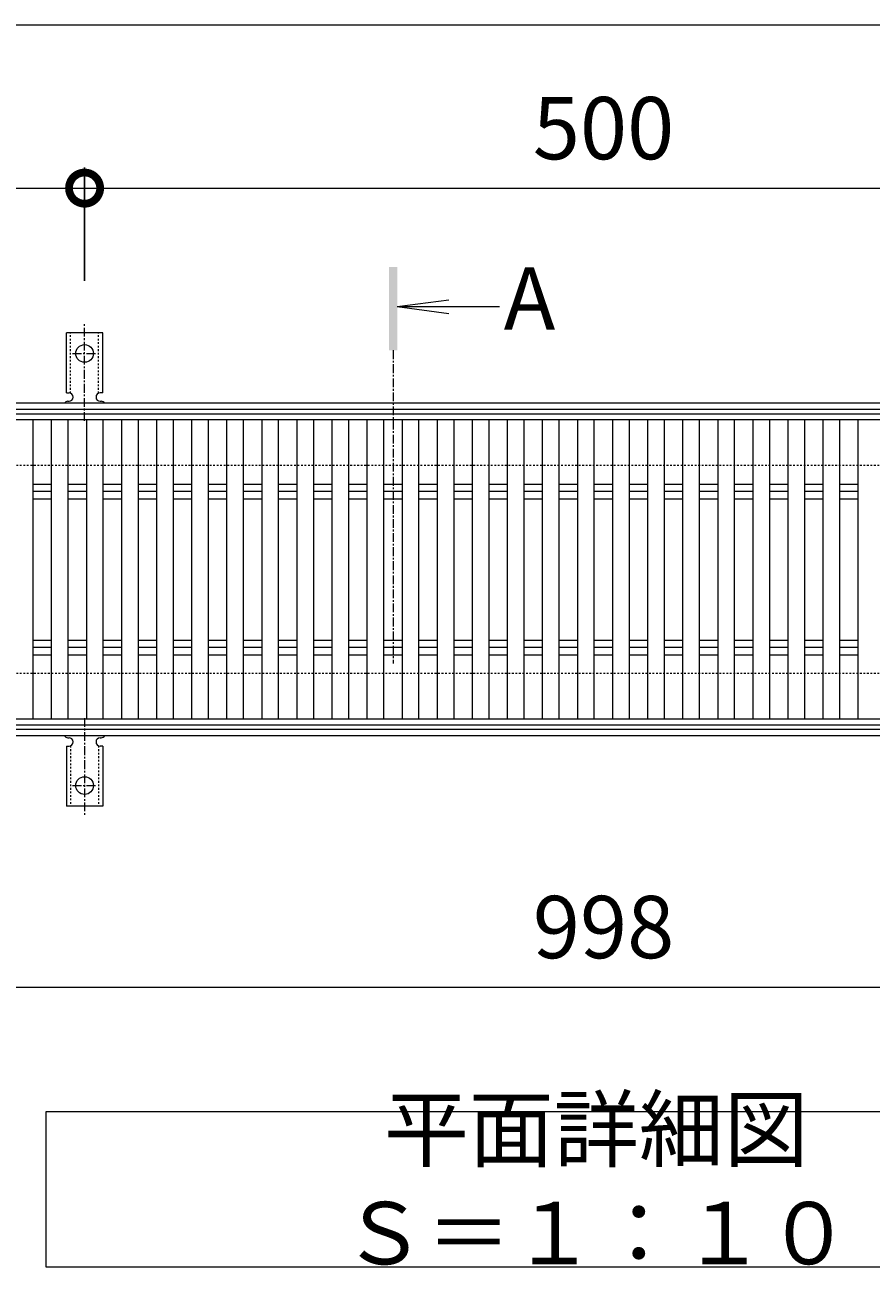
# Model space of a CAD drawing. Units: millimetres. Extents: x -1374 to -32, y -195 to 1071.
# Drawn here: x -982 to -574, y 423 to 1021 of the extents above; entities that cross this region are included whole.
import ezdxf

# ---------------------------------------------------------------- set-up
doc = ezdxf.new("R2010")
doc.units = ezdxf.units.MM
doc.linetypes.add('中心線（短）', pattern=[6.773333, 4.233333, -0.846667, 0.846667, -0.846667])
doc.linetypes.add('点線（標準）', pattern=[1.693333, 0.846667, -0.846667])
for name, color, linetype in [('(K)アンカー', 3, 'Continuous'), ('(K)受枠', 2, 'Continuous'), ('(K)寸法', 7, 'Continuous'), ('(K)蓋', 3, 'Continuous')]:
    doc.layers.add(name, color=color, linetype=linetype)
doc.layers.add('(K)文字', color=2, linetype='Continuous', lineweight=9)
doc.layers.add('(K)矢視', color=4, linetype='Continuous', lineweight=9)
doc.styles.add('(K)MSゴシック', font='MS Gothic.ttf')
doc.styles.add('文字_異尺度_H3.0', font='MS Gothic.ttf', dxfattribs={"height": 3})
doc.dimstyles.new('KAD-1', dxfattribs={"dimtxt": 3, "dimasz": 3, "dimexe": 1, "dimexo": 2, "dimgap": 1, "dimtad": 1, "dimdec": 1, "dimdsep": 46, "dimtxsty": '(K)MSゴシック', "dimblk": 'DOTSMALL', "dimcen": 0, "dimclrd": 7, "dimclre": 256, "dimclrt": 2, "dimadec": 1, "dimazin": 0, "dimtfac": 1, "dimtdec": 1, "dimtmove": 0, "dimatfit": 3, "dimldrblk": 'DOTSMALL', "dimfxl": 1, "dimtfill": 1, "dimlwd": 9, "dimlwe": -1, "dimarcsym": 0})

# ---------------------------------------------------------------- blocks, each defined once
blk = doc.blocks.new('_DotSmall')
at = {"color": 0, "linetype": 'ByBlock', "const_width": 0.5}
blk.add_lwpolyline([(-0.0625, 0, 1), (0.0625, 0, 1)], format="xyb", close=True, dxfattribs=at)
blk = doc.blocks.new('*D1')
at = {"layer": '(K)寸法', "transparency": 16777216}
for p, q in [((-1203.1, 962.25), (-1203.1, 952.25)), ((-953.1, 897.59), (-953.1, 952.25))]:
    blk.add_line(p, q, dxfattribs=at)
at = {"layer": '(K)寸法', "color": 7, "lineweight": 9, "transparency": 16777216}
blk.add_line((-1203.1, 942.25), (-953.1, 942.25), dxfattribs=at)
at = {"layer": 'Defpoints', "color": 0, "transparency": 16777216}
for p in [(-1203.1, 942.25), (-953.1, 942.25), (-953.1, 877.59)]:
    blk.add_point(p, dxfattribs=at)
at = {"layer": '(K)寸法', "color": 7, "lineweight": 9, "transparency": 16777216, "xscale": 30, "yscale": 30, "zscale": 30, "rotation": 180}
blk.add_blockref('_DotSmall', (-1203.1, 942.25), dxfattribs=at)
at = {"layer": '(K)寸法', "color": 7, "lineweight": 9, "transparency": 16777216, "xscale": 30, "yscale": 30, "zscale": 30}
blk.add_blockref('_DotSmall', (-953.1, 942.25), dxfattribs=at)
at = {"layer": '(K)寸法', "color": 2, "lineweight": 9, "transparency": 16777216, "insert": (-1078.1, 967.25), "char_height": 30, "attachment_point": 5, "style": '(K)MSゴシック', "bg_fill": 3, "box_fill_scale": 1.1, "bg_fill_color": 256, "bg_fill_true_color": 13158600, "bg_fill_transparency": 0}
blk.add_mtext('250', dxfattribs=at)
blk = doc.blocks.new('*D2')
at = {"layer": '(K)寸法', "transparency": 16777216}
for p, q in [((-953.1, 897.59), (-953.1, 952.25)), ((-453.1, 897.59), (-453.1, 952.25))]:
    blk.add_line(p, q, dxfattribs=at)
at = {"layer": '(K)寸法', "color": 7, "lineweight": 9, "transparency": 16777216}
blk.add_line((-953.1, 942.25), (-453.1, 942.25), dxfattribs=at)
at = {"layer": 'Defpoints', "color": 0, "transparency": 16777216}
for p in [(-453.1, 942.25), (-953.1, 877.59), (-453.1, 877.59)]:
    blk.add_point(p, dxfattribs=at)
at = {"layer": '(K)寸法', "color": 7, "lineweight": 9, "transparency": 16777216, "xscale": 30, "yscale": 30, "zscale": 30, "rotation": 180}
blk.add_blockref('_DotSmall', (-953.1, 942.25), dxfattribs=at)
at = {"layer": '(K)寸法', "color": 7, "lineweight": 9, "transparency": 16777216, "xscale": 30, "yscale": 30, "zscale": 30}
blk.add_blockref('_DotSmall', (-453.1, 942.25), dxfattribs=at)
at = {"layer": '(K)寸法', "color": 2, "lineweight": 9, "transparency": 16777216, "insert": (-703.1, 967.25), "char_height": 30, "attachment_point": 5, "style": '(K)MSゴシック', "bg_fill": 3, "box_fill_scale": 1.1, "bg_fill_color": 256, "bg_fill_true_color": 13158600, "bg_fill_transparency": 0}
blk.add_mtext('500', dxfattribs=at)
blk = doc.blocks.new('*D4')
at = {"layer": '(K)寸法', "transparency": 16777216}
for p, q in [((-1202.1, 663.65), (-1202.1, 547.65)), ((-204.08, 663.65), (-204.08, 547.65))]:
    blk.add_line(p, q, dxfattribs=at)
at = {"layer": '(K)寸法', "color": 7, "lineweight": 9, "transparency": 16777216}
blk.add_line((-1202.1, 557.65), (-204.08, 557.65), dxfattribs=at)
at = {"layer": 'Defpoints', "color": 0, "transparency": 16777216}
for p in [(-1202.1, 683.65), (-204.08, 683.65), (-204.08, 557.65)]:
    blk.add_point(p, dxfattribs=at)
at = {"layer": '(K)寸法', "color": 7, "lineweight": 9, "transparency": 16777216, "xscale": 30, "yscale": 30, "zscale": 30, "rotation": 180}
blk.add_blockref('_DotSmall', (-1202.1, 557.65), dxfattribs=at)
at = {"layer": '(K)寸法', "color": 7, "lineweight": 9, "transparency": 16777216, "xscale": 30, "yscale": 30, "zscale": 30}
blk.add_blockref('_DotSmall', (-204.08, 557.65), dxfattribs=at)
at = {"layer": '(K)寸法', "color": 2, "lineweight": 9, "transparency": 16777216, "insert": (-703.09, 582.65), "char_height": 30, "attachment_point": 5, "style": '(K)MSゴシック', "bg_fill": 3, "box_fill_scale": 1.1, "bg_fill_color": 256, "bg_fill_true_color": 13158600, "bg_fill_transparency": 0}
blk.add_mtext('998', dxfattribs=at)

msp = doc.modelspace()

# ---------------------------------------------------------------- linework, layer by layer
at = {"layer": '(K)アンカー', "color": 7, "linetype": '中心線（短）', "lineweight": 9}
for p, q in [((-953.1, 830.19), (-953.1, 877.59)), ((-958.88, 862.65), (-947.32, 862.65)), ((-953.1, 687.12), (-953.1, 639.72)), ((-958.88, 654.65), (-947.32, 654.65))]:
    msp.add_line(p, q, dxfattribs=at)
at = {"layer": '(K)アンカー', "color": 3, "linetype": 'Continuous', "lineweight": 9}
for p, q in [((-961.85, 843.65), (-961.85, 872.65)), ((-944.35, 872.65), (-961.85, 872.65)), ((-944.35, 843.65), (-944.35, 872.65)), ((-961.85, 843.65), (-960.6, 843.65)), ((-944.35, 843.65), (-945.6, 843.65)), ((-961.1, 839.65), (-960.6, 839.65)), ((-945.61, 839.65), (-945.09, 839.65)), ((-961.1, 677.65), (-960.6, 677.65)), ((-945.61, 677.65), (-945.09, 677.65)), ((-961.85, 673.65), (-960.6, 673.65)), ((-961.85, 673.65), (-961.85, 644.65)), ((-944.35, 673.65), (-945.6, 673.65)), ((-944.35, 673.65), (-944.35, 644.65)), ((-944.35, 644.65), (-961.85, 644.65))]:
    msp.add_line(p, q, dxfattribs=at)
at = {"layer": '(K)アンカー', "color": 3, "linetype": '点線（標準）', "lineweight": 9}
for p, q in [((-959.85, 843.51), (-959.85, 872.65)), ((-946.35, 843.51), (-946.35, 872.65)), ((-959.85, 673.8), (-959.85, 644.65)), ((-946.35, 673.8), (-946.35, 644.65))]:
    msp.add_line(p, q, dxfattribs=at)
at = {"layer": '(K)アンカー', "color": 3, "linetype": 'Continuous', "lineweight": 9}
for centre in [(-953.1, 862.65), (-953.1, 654.65)]:
    msp.add_circle(centre, 4.25, dxfattribs=at)
for centre, start, end in [((-960.6, 841.65), 270, 90), ((-945.6, 841.65), 90, 269.8667), ((-961.1, 837.65), 90.27596, 150.00047), ((-945.1, 837.65), 29.99927, 89.75836), ((-961.1, 679.65), 209.99951, 269.72403), ((-960.6, 675.65), 270, 90), ((-945.6, 675.65), 90.13329, 270), ((-945.1, 679.65), 270.24162, 330.00072)]:
    msp.add_arc(centre, 2, start, end, dxfattribs=at)
at = {"layer": '(K)受枠', "color": 2, "linetype": 'Continuous', "lineweight": 9}
for p, q in [((-52.1, 838.65), (-1354.1, 838.65)), ((-52.1, 835.65), (-1354.1, 835.65)), ((-52.1, 681.65), (-1354.1, 681.65)), ((-52.1, 678.65), (-1354.1, 678.65))]:
    msp.add_line(p, q, dxfattribs=at)
at = {"layer": '(K)受枠', "color": 2, "linetype": '点線（標準）', "lineweight": 9}
for p, q in [((-52.1, 808.65), (-1354.1, 808.65)), ((-52.1, 708.65), (-1354.1, 708.65))]:
    msp.add_line(p, q, dxfattribs=at)
at = {"layer": '(K)寸法', "color": 7, "lineweight": 9}
msp.add_line((-1203.1, 1020.85), (-49.1, 1020.85), dxfattribs=at)
at = {"layer": '(K)文字', "color": 7, "linetype": 'Continuous', "lineweight": 9}
msp.add_lwpolyline([(-971.59, 497.81), (-441.59, 497.81), (-441.59, 422.81), (-971.59, 422.81)], close=True, dxfattribs=at)
at = {"layer": '(K)矢視', "color": 4, "linetype": '中心線（短）', "lineweight": 9}
msp.add_line((-804.47, 864.2), (-804.47, 713.37), dxfattribs=at)
at = {"layer": '(K)蓋', "color": 3, "linetype": 'Continuous', "lineweight": 9}
for p, q in [((-1202.1, 833.65), (-204.08, 833.65)), ((-204.08, 830.65), (-1202.1, 830.65)), ((-977.89, 686.65), (-977.89, 830.65)), ((-968.99, 686.65), (-968.99, 830.65)), ((-960.99, 686.65), (-960.99, 830.65)), ((-952.09, 686.65), (-952.09, 830.65)), ((-944.09, 686.65), (-944.09, 830.65)), ((-935.2, 686.65), (-935.2, 830.65)), ((-927.2, 686.65), (-927.2, 830.65)), ((-918.3, 686.65), (-918.3, 830.65)), ((-910.3, 686.65), (-910.3, 830.65)), ((-901.4, 686.65), (-901.4, 830.65)), ((-893.4, 686.65), (-893.4, 830.65)), ((-884.51, 686.65), (-884.51, 830.65)), ((-876.51, 686.65), (-876.51, 830.65)), ((-867.61, 686.65), (-867.61, 830.65)), ((-859.61, 686.65), (-859.61, 830.65)), ((-850.71, 686.65), (-850.71, 830.65)), ((-842.71, 686.65), (-842.71, 830.65)), ((-833.82, 686.65), (-833.82, 830.65)), ((-825.82, 686.65), (-825.82, 830.65)), ((-816.92, 686.65), (-816.92, 830.65)), ((-808.92, 686.65), (-808.92, 830.65)), ((-800.02, 686.65), (-800.02, 830.65)), ((-792.02, 686.65), (-792.02, 830.65)), ((-783.12, 686.65), (-783.12, 830.65)), ((-775.12, 686.65), (-775.12, 830.65)), ((-766.23, 686.65), (-766.23, 830.65)), ((-758.23, 686.65), (-758.23, 830.65)), ((-749.33, 686.65), (-749.33, 830.65)), ((-741.33, 686.65), (-741.33, 830.65)), ((-732.43, 686.65), (-732.43, 830.65)), ((-724.43, 686.65), (-724.43, 830.65)), ((-715.54, 686.65), (-715.54, 830.65)), ((-707.54, 686.65), (-707.54, 830.65)), ((-698.64, 686.65), (-698.64, 830.65)), ((-690.64, 686.65), (-690.64, 830.65)), ((-681.74, 686.65), (-681.74, 830.65)), ((-673.74, 686.65), (-673.74, 830.65)), ((-664.85, 686.65), (-664.85, 830.65)), ((-656.85, 686.65), (-656.85, 830.65)), ((-647.95, 686.65), (-647.95, 830.65)), ((-639.95, 686.65), (-639.95, 830.65)), ((-631.05, 686.65), (-631.05, 830.65)), ((-623.05, 686.65), (-623.05, 830.65)), ((-614.15, 686.65), (-614.15, 830.65)), ((-606.15, 686.65), (-606.15, 830.65)), ((-597.26, 686.65), (-597.26, 830.65)), ((-589.26, 686.65), (-589.26, 830.65)), ((-580.36, 686.65), (-580.36, 830.65)), ((-977.89, 799.69), (-968.99, 799.69)), ((-968.99, 796.15), (-977.89, 796.15)), ((-960.99, 799.69), (-952.09, 799.69)), ((-952.09, 796.15), (-960.99, 796.15)), ((-944.09, 799.69), (-935.2, 799.69)), ((-935.2, 796.15), (-944.09, 796.15)), ((-927.2, 799.69), (-918.3, 799.69)), ((-918.3, 796.15), (-927.2, 796.15)), ((-910.3, 799.69), (-901.4, 799.69)), ((-901.4, 796.15), (-910.3, 796.15)), ((-893.4, 799.69), (-884.51, 799.69)), ((-884.51, 796.15), (-893.4, 796.15)), ((-876.51, 799.69), (-867.61, 799.69)), ((-867.61, 796.15), (-876.51, 796.15)), ((-859.61, 799.69), (-850.71, 799.69)), ((-850.71, 796.15), (-859.61, 796.15)), ((-842.71, 799.69), (-833.82, 799.69)), ((-833.82, 796.15), (-842.71, 796.15)), ((-825.82, 799.69), (-816.92, 799.69)), ((-816.92, 796.15), (-825.82, 796.15)), ((-808.92, 799.69), (-800.02, 799.69)), ((-800.02, 796.15), (-808.92, 796.15)), ((-792.02, 799.69), (-783.12, 799.69)), ((-783.12, 796.15), (-792.02, 796.15)), ((-775.12, 799.69), (-766.23, 799.69)), ((-766.23, 796.15), (-775.12, 796.15)), ((-758.23, 799.69), (-749.33, 799.69)), ((-749.33, 796.15), (-758.23, 796.15)), ((-741.33, 799.69), (-732.43, 799.69)), ((-732.43, 796.15), (-741.33, 796.15)), ((-724.43, 799.69), (-715.54, 799.69)), ((-715.54, 796.15), (-724.43, 796.15)), ((-707.54, 799.69), (-698.64, 799.69)), ((-698.64, 796.15), (-707.54, 796.15)), ((-690.64, 799.69), (-681.74, 799.69)), ((-681.74, 796.15), (-690.64, 796.15)), ((-673.74, 799.69), (-664.85, 799.69)), ((-664.85, 796.15), (-673.74, 796.15)), ((-656.85, 799.69), (-647.95, 799.69)), ((-647.95, 796.15), (-656.85, 796.15)), ((-639.95, 799.69), (-631.05, 799.69)), ((-631.05, 796.15), (-639.95, 796.15)), ((-623.05, 799.69), (-614.15, 799.69)), ((-614.15, 796.15), (-623.05, 796.15)), ((-606.15, 799.69), (-597.26, 799.69)), ((-597.26, 796.15), (-606.15, 796.15)), ((-589.26, 799.69), (-580.36, 799.69)), ((-580.36, 796.15), (-589.26, 796.15)), ((-977.89, 792.62), (-968.99, 792.62)), ((-960.99, 792.62), (-952.09, 792.62)), ((-944.09, 792.62), (-935.2, 792.62)), ((-927.2, 792.62), (-918.3, 792.62)), ((-910.3, 792.62), (-901.4, 792.62)), ((-893.4, 792.62), (-884.51, 792.62)), ((-876.51, 792.62), (-867.61, 792.62)), ((-859.61, 792.62), (-850.71, 792.62)), ((-842.71, 792.62), (-833.82, 792.62)), ((-825.82, 792.62), (-816.92, 792.62)), ((-808.92, 792.62), (-800.02, 792.62)), ((-792.02, 792.62), (-783.12, 792.62)), ((-775.12, 792.62), (-766.23, 792.62)), ((-758.23, 792.62), (-749.33, 792.62)), ((-741.33, 792.62), (-732.43, 792.62)), ((-724.43, 792.62), (-715.54, 792.62)), ((-707.54, 792.62), (-698.64, 792.62)), ((-690.64, 792.62), (-681.74, 792.62)), ((-673.74, 792.62), (-664.85, 792.62)), ((-656.85, 792.62), (-647.95, 792.62)), ((-639.95, 792.62), (-631.05, 792.62)), ((-623.05, 792.62), (-614.15, 792.62)), ((-606.15, 792.62), (-597.26, 792.62)), ((-589.26, 792.62), (-580.36, 792.62)), ((-977.89, 724.69), (-968.99, 724.69)), ((-960.99, 724.69), (-952.09, 724.69)), ((-944.09, 724.69), (-935.2, 724.69)), ((-927.2, 724.69), (-918.3, 724.69)), ((-910.3, 724.69), (-901.4, 724.69)), ((-893.4, 724.69), (-884.51, 724.69)), ((-876.51, 724.69), (-867.61, 724.69)), ((-859.61, 724.69), (-850.71, 724.69)), ((-842.71, 724.69), (-833.82, 724.69)), ((-825.82, 724.69), (-816.92, 724.69)), ((-808.92, 724.69), (-800.02, 724.69)), ((-792.02, 724.69), (-783.12, 724.69)), ((-775.12, 724.69), (-766.23, 724.69)), ((-758.23, 724.69), (-749.33, 724.69)), ((-741.33, 724.69), (-732.43, 724.69)), ((-724.43, 724.69), (-715.54, 724.69)), ((-707.54, 724.69), (-698.64, 724.69)), ((-690.64, 724.69), (-681.74, 724.69)), ((-673.74, 724.69), (-664.85, 724.69)), ((-656.85, 724.69), (-647.95, 724.69)), ((-639.95, 724.69), (-631.05, 724.69)), ((-623.05, 724.69), (-614.15, 724.69)), ((-606.15, 724.69), (-597.26, 724.69)), ((-589.26, 724.69), (-580.36, 724.69)), ((-968.99, 721.15), (-977.89, 721.15)), ((-952.09, 721.15), (-960.99, 721.15)), ((-935.2, 721.15), (-944.09, 721.15)), ((-918.3, 721.15), (-927.2, 721.15)), ((-901.4, 721.15), (-910.3, 721.15)), ((-884.51, 721.15), (-893.4, 721.15)), ((-867.61, 721.15), (-876.51, 721.15)), ((-850.71, 721.15), (-859.61, 721.15)), ((-833.82, 721.15), (-842.71, 721.15)), ((-816.92, 721.15), (-825.82, 721.15)), ((-800.02, 721.15), (-808.92, 721.15)), ((-783.12, 721.15), (-792.02, 721.15)), ((-766.23, 721.15), (-775.12, 721.15)), ((-749.33, 721.15), (-758.23, 721.15)), ((-732.43, 721.15), (-741.33, 721.15)), ((-715.54, 721.15), (-724.43, 721.15)), ((-698.64, 721.15), (-707.54, 721.15)), ((-681.74, 721.15), (-690.64, 721.15)), ((-664.85, 721.15), (-673.74, 721.15)), ((-647.95, 721.15), (-656.85, 721.15)), ((-631.05, 721.15), (-639.95, 721.15)), ((-614.15, 721.15), (-623.05, 721.15)), ((-597.26, 721.15), (-606.15, 721.15)), ((-580.36, 721.15), (-589.26, 721.15)), ((-977.89, 717.62), (-968.99, 717.62)), ((-960.99, 717.62), (-952.09, 717.62)), ((-944.09, 717.62), (-935.2, 717.62)), ((-927.2, 717.62), (-918.3, 717.62)), ((-910.3, 717.62), (-901.4, 717.62)), ((-893.4, 717.62), (-884.51, 717.62)), ((-876.51, 717.62), (-867.61, 717.62)), ((-859.61, 717.62), (-850.71, 717.62)), ((-842.71, 717.62), (-833.82, 717.62)), ((-825.82, 717.62), (-816.92, 717.62)), ((-808.92, 717.62), (-800.02, 717.62)), ((-792.02, 717.62), (-783.12, 717.62)), ((-775.12, 717.62), (-766.23, 717.62)), ((-758.23, 717.62), (-749.33, 717.62)), ((-741.33, 717.62), (-732.43, 717.62)), ((-724.43, 717.62), (-715.54, 717.62)), ((-707.54, 717.62), (-698.64, 717.62)), ((-690.64, 717.62), (-681.74, 717.62)), ((-673.74, 717.62), (-664.85, 717.62)), ((-656.85, 717.62), (-647.95, 717.62)), ((-639.95, 717.62), (-631.05, 717.62)), ((-623.05, 717.62), (-614.15, 717.62)), ((-606.15, 717.62), (-597.26, 717.62)), ((-589.26, 717.62), (-580.36, 717.62)), ((-204.1, 686.65), (-1202.1, 686.65)), ((-204.08, 683.65), (-1202.1, 683.65))]:
    msp.add_line(p, q, dxfattribs=at)

# ---------------------------------------------------------------- texts
at = {"layer": '(K)文字', "linetype": 'Continuous', "lineweight": 9, "insert": (-706.59, 460.31), "char_height": 30, "width": 480.1467, "attachment_point": 5, "style": '文字_異尺度_H3.0'}
msp.add_mtext('平面詳細図\u3000Ｓ＝１：１０', dxfattribs=at)

# ---------------------------------------------------------------- next in the draw order: dimensions: what is measured, and where the dimension line sits
at = {"layer": '(K)寸法', "lineweight": 9}
for base, p1, p2, picture, middle in [((-953.1, 942.25), (-1203.1, 942.25), (-953.1, 877.59), '*D1', (-1078.1, 967.25)), ((-204.08, 557.65), (-1202.1, 683.65), (-204.08, 683.65), '*D4', (-703.09, 582.65))]:
    dim = msp.add_linear_dim(base=base, p1=p1, p2=p2, dimstyle='KAD-1', dxfattribs=at)
    dim.commit()
    dim.dimension.update_dxf_attribs({"geometry": picture, "text_midpoint": middle})

# ---------------------------------------------------------------- next in the draw order: dimensions: what is measured, and where the dimension line sits
dim = msp.add_linear_dim(base=(-453.1, 942.25), p1=(-953.1, 877.59), p2=(-453.1, 877.59), dimstyle='KAD-1', dxfattribs=at)
dim.commit()
dim.dimension.update_dxf_attribs({"geometry": '*D2', "text_midpoint": (-703.1, 967.25)})

# ---------------------------------------------------------------- next in the draw order: linework, layer by layer
at = {"layer": '(K)矢視', "color": 4, "linetype": 'Continuous', "lineweight": 9}
for q in [(-777.68, 888.45), (-753.22, 885.19), (-777.68, 881.92)]:
    msp.add_line((-802.47, 885.19), q, dxfattribs=at)
msp.add_solid([(-802.47, 864.2), (-802.47, 904.2), (-806.47, 864.2), (-806.47, 904.2)], dxfattribs=at)

# ---------------------------------------------------------------- next in the draw order: texts
at = {"layer": '(K)矢視', "color": 2, "lineweight": 9, "insert": (-751.22, 885.19), "char_height": 30, "width": 30, "attachment_point": 4, "style": '文字_異尺度_H3.0'}
msp.add_mtext('A', dxfattribs=at)

doc.saveas('drawing.dxf')
